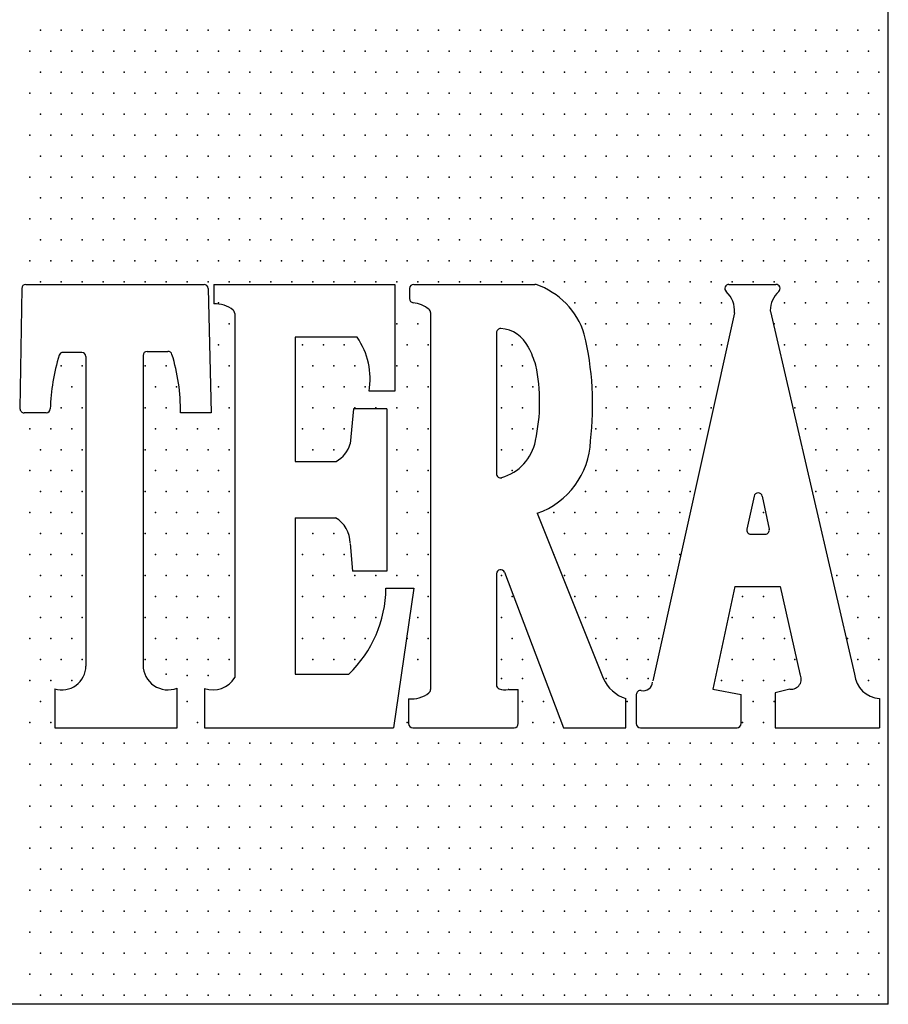
# Model space of a CAD drawing. Extents: x 317750 to 444360, y 13502 to 43349.
# Drawn here: x 397018 to 397324, y 20163 to 20510 of the extents above; entities that cross this region are included whole.
import ezdxf

# ---------------------------------------------------------------- set-up
doc = ezdxf.new("R2010")
doc.units = 0
doc.header["$LTSCALE"] = 32.258
doc.header["$MEASUREMENT"] = 0
doc.layers.add('Layer_7__7', color=7, linetype='Continuous')

msp = doc.modelspace()

# ---------------------------------------------------------------- linework, layer by layer
at = {"layer": 'Layer_7__7', "linetype": 'Continuous'}
for p, q in [((397324.15, 20162.83), (397324.15, 20755.25)), ((397019.81, 20416.76), (397082.68, 20416.76)), ((397086.12, 20416.76), (397149.96, 20416.76)), ((397086.12, 20416.76), (397086.12, 20409.84)), ((397149.96, 20416.76), (397149.96, 20379.05)), ((397156.66, 20416.76), (397199.39, 20416.76)), ((397267.92, 20416.76), (397284.48, 20416.76)), ((397018.35, 20415.33), (397017.73, 20372.93)), ((397084.14, 20415.34), (397085.16, 20371.45)), ((397155.2, 20415.3), (397155.2, 20411.72)), ((397093.5, 20406.54), (397093.5, 20278.13)), ((397162.58, 20406.82), (397162.58, 20273.83)), ((397269.88, 20406.69), (397241.06, 20276.95)), ((397282.54, 20407.19), (397312.27, 20279.23)), ((397185.86, 20399.71), (397185.86, 20349.98)), ((397114.88, 20398.09), (397114.88, 20354.32)), ((397136.66, 20398.09), (397114.88, 20398.09)), ((397039.52, 20392.76), (397032.92, 20392.76)), ((397062.63, 20393.1), (397069.96, 20393.1)), ((397040.98, 20391.3), (397040.98, 20282.15)), ((397061.17, 20391.64), (397061.17, 20282.49)), ((397149.96, 20379.05), (397140.9, 20379.05)), ((397026.95, 20371.45), (397019.19, 20371.45)), ((397085.16, 20371.45), (397074.38, 20371.45)), ((397135.45, 20372.85), (397134.28, 20360.47)), ((397147.14, 20372.85), (397135.45, 20372.85)), ((397147.14, 20372.85), (397147.14, 20315.59)), ((397114.88, 20354.32), (397129.32, 20354.32)), ((397276.79, 20342.09), (397274.22, 20330.42)), ((397279.64, 20342.08), (397282.16, 20330.41)), ((397114.88, 20334.46), (397114.88, 20279.33)), ((397114.88, 20334.46), (397129.12, 20334.46)), ((397200.26, 20336.02), (397223.55, 20277.81)), ((397275.64, 20328.65), (397280.73, 20328.65)), ((397134.22, 20325.31), (397135.06, 20315.59)), ((397147.14, 20315.59), (397135.06, 20315.59)), ((397185.86, 20314.69), (397185.86, 20275.47)), ((397188.68, 20315.21), (397209.53, 20260.37)), ((397146.88, 20309.56), (397156.73, 20309.56)), ((397156.73, 20309.56), (397149.55, 20260.37)), ((397270, 20310.14), (397262.2, 20273.99)), ((397270, 20310.14), (397285.99, 20310.14)), ((397285.99, 20310.14), (397292.93, 20279.39)), ((397114.88, 20279.33), (397133.77, 20279.33)), ((397030, 20274.15), (397030, 20260.37)), ((397073.16, 20260.37), (397073.16, 20274.38)), ((397082.86, 20274.25), (397082.86, 20260.37)), ((397154.86, 20270.62), (397154.86, 20261.82)), ((397190.22, 20273.86), (397193.58, 20273.86)), ((397193.58, 20261.82), (397193.58, 20273.86)), ((397231.54, 20260.37), (397231.54, 20270.67)), ((397235.22, 20272.05), (397235.22, 20261.82)), ((397262.2, 20273.99), (397272.22, 20272.11)), ((397272.22, 20261.82), (397272.22, 20272.11)), ((397289.42, 20273.97), (397284.2, 20272.7)), ((397284.2, 20272.7), (397284.2, 20260.37)), ((397321.06, 20270.67), (397321.06, 20260.37)), ((397030, 20260.37), (397073.16, 20260.37)), ((397082.86, 20260.37), (397149.55, 20260.37)), ((397156.32, 20260.37), (397192.12, 20260.37)), ((397209.53, 20260.37), (397231.54, 20260.37)), ((397236.67, 20260.37), (397270.76, 20260.37)), ((397284.2, 20260.37), (397321.06, 20260.37)), ((397324.15, 20162.83), (396721.12, 20162.83))]:
    msp.add_line(p, q, dxfattribs=at)
for centre, radius, start, end in [((397019.81, 20415.3), 1.46, 90, 179.1552), ((397082.68, 20415.3), 1.46, 1.3054, 90), ((397156.66, 20415.3), 1.46, 90, 180), ((397199.39, 20415.3), 1.46, 71.1769, 90), ((397191.21, 20391.29), 26.83, 17.2377, 71.1851), ((397267.92, 20415.3), 1.46, 90, 226.9001), ((397284.48, 20415.3), 1.46, 313.0718, 450), ((397260.53, 20407.39), 9.37, 355.7153, 406.9464), ((397291.87, 20407.39), 9.37, 133.0579, 179.0567), ((397086.74, 20399.9), 9.96, 51.3929, 93.589), ((397156.66, 20411.72), 1.46, 180, 263.1557), ((397155.16, 20399.27), 11.08, 51.6896, 83.1362), ((397092.05, 20406.54), 1.46, 0, 51.3942), ((397161.12, 20406.82), 1.46, 0, 51.694), ((397161.12, 20406.82), 1.46, 0, 51.694), ((397283.96, 20407.52), 1.46, 179.079, 193.0867), ((397187.32, 20399.71), 1.46, 86.967, 180), ((397186.79, 20389.75), 11.42, 25.0139, 86.9514), ((397215.44, 20398.81), 1.46, 13.5897, 17.2212), ((397114.29, 20374.32), 105.53, 353.0391, 373.6084), ((397116.2, 20383.55), 25.1, 349.672, 395.3905), ((397032.92, 20391.3), 1.46, 90, 162.9847), ((397032.92, 20391.3), 1.46, 90, 162.9847), ((397039.52, 20391.3), 1.46, 0, 90), ((397062.63, 20391.64), 1.46, 90, 180), ((397069.96, 20391.64), 1.46, 17.3792, 90), ((397167.73, 20378.72), 33.41, 16.6659, 28.0796), ((397100.38, 20370.63), 72.01, 162.9621, 178.2219), ((397008.09, 20372.26), 66.29, 359.3045, 377.3953), ((397138.05, 20375.21), 63.06, 347.5822, 371.9773), ((397019.19, 20372.91), 1.46, 179.1558, 270), ((397026.95, 20372.91), 1.46, 270, 358.2724), ((397182.94, 20364.91), 17.01, 286.3624, 348.7784), ((397190.97, 20362.53), 28.09, 289.325, 357.9738), ((397124.12, 20363.58), 10.62, 299.2952, 342.9868), ((397187.32, 20349.98), 1.46, 180, 286.3722), ((397278.22, 20341.78), 1.46, 12.1376, 167.5461), ((397123.81, 20325.52), 10.39, 0.1507, 59.3243), ((397275.64, 20330.11), 1.46, 167.5378, 270), ((397280.73, 20330.11), 1.46, 270, 372.1001), ((397187.32, 20314.69), 1.46, 20.7896, 180), ((397104.46, 20309.98), 42.42, 313.7182, 359.4275), ((397032.57, 20282.15), 8.4, 252.1505, 360), ((397069.91, 20282.49), 8.74, 180, 291.8383), ((397085.91, 20282.41), 8.71, 249.5319, 330.5968), ((397235.37, 20283), 12.91, 203.6954, 252.737), ((397289.85, 20277.54), 3.6, 263.1239, 390.8623), ((397321.68, 20280.1), 9.46, 185.2748, 266.2273), ((397187.32, 20275.47), 1.46, 180, 250.1448), ((397188.88, 20279.78), 6.04, 250.1254, 280.3355), ((397237.7, 20276.7), 3.3, 257.5153, 356.4353), ((397155.95, 20280.34), 9.78, 263.6124, 308.4632), ((397161.12, 20273.83), 1.46, 308.474, 360), ((397161.12, 20273.83), 1.46, 308.474, 360), ((397190.22, 20272.41), 1.46, 90, 100.3014), ((397236.67, 20272.05), 1.46, 77.5086, 180), ((397156.32, 20261.82), 1.46, 180, 270), ((397192.12, 20261.82), 1.46, 270, 360), ((397236.67, 20261.82), 1.46, 180, 270), ((397270.76, 20261.82), 1.46, 270, 360)]:
    msp.add_arc(centre, radius, start, end, dxfattribs=at)
for p in [(397024.91, 20506.41), (397032.3, 20506.41), (397039.7, 20506.41), (397047.1, 20506.41), (397054.5, 20506.41), (397061.89, 20506.41), (397069.29, 20506.41), (397076.69, 20506.41), (397084.09, 20506.41), (397091.49, 20506.41), (397098.88, 20506.41), (397106.28, 20506.41), (397113.68, 20506.41), (397121.08, 20506.41), (397128.47, 20506.41), (397135.87, 20506.41), (397143.27, 20506.41), (397150.67, 20506.41), (397158.07, 20506.41), (397165.46, 20506.41), (397172.86, 20506.41), (397180.26, 20506.41), (397187.66, 20506.41), (397195.05, 20506.41), (397202.45, 20506.41), (397209.85, 20506.41), (397217.25, 20506.41), (397224.64, 20506.41), (397232.04, 20506.41), (397239.44, 20506.41), (397246.84, 20506.41), (397254.24, 20506.41), (397261.63, 20506.41), (397269.03, 20506.41), (397276.43, 20506.41), (397283.83, 20506.41), (397291.22, 20506.41), (397298.62, 20506.41), (397306.02, 20506.41), (397313.42, 20506.41), (397320.82, 20506.41), (397021.21, 20499.01), (397028.6, 20499.01), (397036, 20499.01), (397043.4, 20499.01), (397050.8, 20499.01), (397058.2, 20499.01), (397065.59, 20499.01), (397072.99, 20499.01), (397080.39, 20499.01), (397087.79, 20499.01), (397095.18, 20499.01), (397102.58, 20499.01), (397109.98, 20499.01), (397117.38, 20499.01), (397124.78, 20499.01), (397132.17, 20499.01), (397139.57, 20499.01), (397146.97, 20499.01), (397154.37, 20499.01), (397161.76, 20499.01), (397169.16, 20499.01), (397176.56, 20499.01), (397183.96, 20499.01), (397191.36, 20499.01), (397198.75, 20499.01), (397206.15, 20499.01), (397213.55, 20499.01), (397220.95, 20499.01), (397228.34, 20499.01), (397235.74, 20499.01), (397243.14, 20499.01), (397250.54, 20499.01), (397257.93, 20499.01), (397265.33, 20499.01), (397272.73, 20499.01), (397280.13, 20499.01), (397287.53, 20499.01), (397294.92, 20499.01), (397302.32, 20499.01), (397309.72, 20499.01), (397317.12, 20499.01), (397024.91, 20491.61), (397032.3, 20491.61), (397039.7, 20491.61), (397047.1, 20491.61), (397054.5, 20491.61), (397061.89, 20491.61), (397069.29, 20491.61), (397076.69, 20491.61), (397084.09, 20491.61), (397091.49, 20491.61), (397098.88, 20491.61), (397106.28, 20491.61), (397113.68, 20491.61), (397121.08, 20491.61), (397128.47, 20491.61), (397135.87, 20491.61), (397143.27, 20491.61), (397150.67, 20491.61), (397158.07, 20491.61), (397165.46, 20491.61), (397172.86, 20491.61), (397180.26, 20491.61), (397187.66, 20491.61), (397195.05, 20491.61), (397202.45, 20491.61), (397209.85, 20491.61), (397217.25, 20491.61), (397224.64, 20491.61), (397232.04, 20491.61), (397239.44, 20491.61), (397246.84, 20491.61), (397254.24, 20491.61), (397261.63, 20491.61), (397269.03, 20491.61), (397276.43, 20491.61), (397283.83, 20491.61), (397291.22, 20491.61), (397298.62, 20491.61), (397306.02, 20491.61), (397313.42, 20491.61), (397320.82, 20491.61), (397021.21, 20484.22), (397028.6, 20484.22), (397036, 20484.22), (397043.4, 20484.22), (397050.8, 20484.22), (397058.2, 20484.22), (397065.59, 20484.22), (397072.99, 20484.22), (397080.39, 20484.22), (397087.79, 20484.22), (397095.18, 20484.22), (397102.58, 20484.22), (397109.98, 20484.22), (397117.38, 20484.22), (397124.78, 20484.22), (397132.17, 20484.22), (397139.57, 20484.22), (397146.97, 20484.22), (397154.37, 20484.22), (397161.76, 20484.22), (397169.16, 20484.22), (397176.56, 20484.22), (397183.96, 20484.22), (397191.36, 20484.22), (397198.75, 20484.22), (397206.15, 20484.22), (397213.55, 20484.22), (397220.95, 20484.22), (397228.34, 20484.22), (397235.74, 20484.22), (397243.14, 20484.22), (397250.54, 20484.22), (397257.93, 20484.22), (397265.33, 20484.22), (397272.73, 20484.22), (397280.13, 20484.22), (397287.53, 20484.22), (397294.92, 20484.22), (397302.32, 20484.22), (397309.72, 20484.22), (397317.12, 20484.22), (397024.91, 20476.82), (397032.3, 20476.82), (397039.7, 20476.82), (397047.1, 20476.82), (397054.5, 20476.82), (397061.89, 20476.82), (397069.29, 20476.82), (397076.69, 20476.82), (397084.09, 20476.82), (397091.49, 20476.82), (397098.88, 20476.82), (397106.28, 20476.82), (397113.68, 20476.82), (397121.08, 20476.82), (397128.47, 20476.82), (397135.87, 20476.82), (397143.27, 20476.82), (397150.67, 20476.82), (397158.07, 20476.82), (397165.46, 20476.82), (397172.86, 20476.82), (397180.26, 20476.82), (397187.66, 20476.82), (397195.05, 20476.82), (397202.45, 20476.82), (397209.85, 20476.82), (397217.25, 20476.82), (397224.64, 20476.82), (397232.04, 20476.82), (397239.44, 20476.82), (397246.84, 20476.82), (397254.24, 20476.82), (397261.63, 20476.82), (397269.03, 20476.82), (397276.43, 20476.82), (397283.83, 20476.82), (397291.22, 20476.82), (397298.62, 20476.82), (397306.02, 20476.82), (397313.42, 20476.82), (397320.82, 20476.82), (397021.21, 20469.42), (397028.6, 20469.42), (397036, 20469.42), (397043.4, 20469.42), (397050.8, 20469.42), (397058.2, 20469.42), (397065.59, 20469.42), (397072.99, 20469.42), (397080.39, 20469.42), (397087.79, 20469.42), (397095.18, 20469.42), (397102.58, 20469.42), (397109.98, 20469.42), (397117.38, 20469.42), (397124.78, 20469.42), (397132.17, 20469.42), (397139.57, 20469.42), (397146.97, 20469.42), (397154.37, 20469.42), (397161.76, 20469.42), (397169.16, 20469.42), (397176.56, 20469.42), (397183.96, 20469.42), (397191.36, 20469.42), (397198.75, 20469.42), (397206.15, 20469.42), (397213.55, 20469.42), (397220.95, 20469.42), (397228.34, 20469.42), (397235.74, 20469.42), (397243.14, 20469.42), (397250.54, 20469.42), (397257.93, 20469.42), (397265.33, 20469.42), (397272.73, 20469.42), (397280.13, 20469.42), (397287.53, 20469.42), (397294.92, 20469.42), (397302.32, 20469.42), (397309.72, 20469.42), (397317.12, 20469.42), (397024.91, 20462.02), (397032.3, 20462.02), (397039.7, 20462.02), (397047.1, 20462.02), (397054.5, 20462.02), (397061.89, 20462.02), (397069.29, 20462.02), (397076.69, 20462.02), (397084.09, 20462.02), (397091.49, 20462.02), (397098.88, 20462.02), (397106.28, 20462.02), (397113.68, 20462.02), (397121.08, 20462.02), (397128.47, 20462.02), (397135.87, 20462.02), (397143.27, 20462.02), (397150.67, 20462.02), (397158.07, 20462.02), (397165.46, 20462.02), (397172.86, 20462.02), (397180.26, 20462.02), (397187.66, 20462.02), (397195.05, 20462.02), (397202.45, 20462.02), (397209.85, 20462.02), (397217.25, 20462.02), (397224.64, 20462.02), (397232.04, 20462.02), (397239.44, 20462.02), (397246.84, 20462.02), (397254.24, 20462.02), (397261.63, 20462.02), (397269.03, 20462.02), (397276.43, 20462.02), (397283.83, 20462.02), (397291.22, 20462.02), (397298.62, 20462.02), (397306.02, 20462.02), (397313.42, 20462.02), (397320.82, 20462.02), (397021.21, 20454.62), (397028.6, 20454.62), (397036, 20454.62), (397043.4, 20454.62), (397050.8, 20454.62), (397058.2, 20454.62), (397065.59, 20454.62), (397072.99, 20454.62), (397080.39, 20454.62), (397087.79, 20454.62), (397095.18, 20454.62), (397102.58, 20454.62), (397109.98, 20454.62), (397117.38, 20454.62), (397124.78, 20454.62), (397132.17, 20454.62), (397139.57, 20454.62), (397146.97, 20454.62), (397154.37, 20454.62), (397161.76, 20454.62), (397169.16, 20454.62), (397176.56, 20454.62), (397183.96, 20454.62), (397191.36, 20454.62), (397198.75, 20454.62), (397206.15, 20454.62), (397213.55, 20454.62), (397220.95, 20454.62), (397228.34, 20454.62), (397235.74, 20454.62), (397243.14, 20454.62), (397250.54, 20454.62), (397257.93, 20454.62), (397265.33, 20454.62), (397272.73, 20454.62), (397280.13, 20454.62), (397287.53, 20454.62), (397294.92, 20454.62), (397302.32, 20454.62), (397309.72, 20454.62), (397317.12, 20454.62), (397024.91, 20447.23), (397032.3, 20447.23), (397039.7, 20447.23), (397047.1, 20447.23), (397054.5, 20447.23), (397061.89, 20447.23), (397069.29, 20447.23), (397076.69, 20447.23), (397084.09, 20447.23), (397091.49, 20447.23), (397098.88, 20447.23), (397106.28, 20447.23), (397113.68, 20447.23), (397121.08, 20447.23), (397128.47, 20447.23), (397135.87, 20447.23), (397143.27, 20447.23), (397150.67, 20447.23), (397158.07, 20447.23), (397165.46, 20447.23), (397172.86, 20447.23), (397180.26, 20447.23), (397187.66, 20447.23), (397195.05, 20447.23), (397202.45, 20447.23), (397209.85, 20447.23), (397217.25, 20447.23), (397224.64, 20447.23), (397232.04, 20447.23), (397239.44, 20447.23), (397246.84, 20447.23), (397254.24, 20447.23), (397261.63, 20447.23), (397269.03, 20447.23), (397276.43, 20447.23), (397283.83, 20447.23), (397291.22, 20447.23), (397298.62, 20447.23), (397306.02, 20447.23), (397313.42, 20447.23), (397320.82, 20447.23), (397021.21, 20439.83), (397028.6, 20439.83), (397036, 20439.83), (397043.4, 20439.83), (397050.8, 20439.83), (397058.2, 20439.83), (397065.59, 20439.83), (397072.99, 20439.83), (397080.39, 20439.83), (397087.79, 20439.83), (397095.18, 20439.83), (397102.58, 20439.83), (397109.98, 20439.83), (397117.38, 20439.83), (397124.78, 20439.83), (397132.17, 20439.83), (397139.57, 20439.83), (397146.97, 20439.83), (397154.37, 20439.83), (397161.76, 20439.83), (397169.16, 20439.83), (397176.56, 20439.83), (397183.96, 20439.83), (397191.36, 20439.83), (397198.75, 20439.83), (397206.15, 20439.83), (397213.55, 20439.83), (397220.95, 20439.83), (397228.34, 20439.83), (397235.74, 20439.83), (397243.14, 20439.83), (397250.54, 20439.83), (397257.93, 20439.83), (397265.33, 20439.83), (397272.73, 20439.83), (397280.13, 20439.83), (397287.53, 20439.83), (397294.92, 20439.83), (397302.32, 20439.83), (397309.72, 20439.83), (397317.12, 20439.83), (397024.91, 20432.43), (397032.3, 20432.43), (397039.7, 20432.43), (397047.1, 20432.43), (397054.5, 20432.43), (397061.89, 20432.43), (397069.29, 20432.43), (397076.69, 20432.43), (397084.09, 20432.43), (397091.49, 20432.43), (397098.88, 20432.43), (397106.28, 20432.43), (397113.68, 20432.43), (397121.08, 20432.43), (397128.47, 20432.43), (397135.87, 20432.43), (397143.27, 20432.43), (397150.67, 20432.43), (397158.07, 20432.43), (397165.46, 20432.43), (397172.86, 20432.43), (397180.26, 20432.43), (397187.66, 20432.43), (397195.05, 20432.43), (397202.45, 20432.43), (397209.85, 20432.43), (397217.25, 20432.43), (397224.64, 20432.43), (397232.04, 20432.43), (397239.44, 20432.43), (397246.84, 20432.43), (397254.24, 20432.43), (397261.63, 20432.43), (397269.03, 20432.43), (397276.43, 20432.43), (397283.83, 20432.43), (397291.22, 20432.43), (397298.62, 20432.43), (397306.02, 20432.43), (397313.42, 20432.43), (397320.82, 20432.43), (397021.21, 20425.03), (397028.6, 20425.03), (397036, 20425.03), (397043.4, 20425.03), (397050.8, 20425.03), (397058.2, 20425.03), (397065.59, 20425.03), (397072.99, 20425.03), (397080.39, 20425.03), (397087.79, 20425.03), (397095.18, 20425.03), (397102.58, 20425.03), (397109.98, 20425.03), (397117.38, 20425.03), (397124.78, 20425.03), (397132.17, 20425.03), (397139.57, 20425.03), (397146.97, 20425.03), (397154.37, 20425.03), (397161.76, 20425.03), (397169.16, 20425.03), (397176.56, 20425.03), (397183.96, 20425.03), (397191.36, 20425.03), (397198.75, 20425.03), (397206.15, 20425.03), (397213.55, 20425.03), (397220.95, 20425.03), (397228.34, 20425.03), (397235.74, 20425.03), (397243.14, 20425.03), (397250.54, 20425.03), (397257.93, 20425.03), (397265.33, 20425.03), (397272.73, 20425.03), (397280.13, 20425.03), (397287.53, 20425.03), (397294.92, 20425.03), (397302.32, 20425.03), (397309.72, 20425.03), (397317.12, 20425.03), (397024.91, 20417.64), (397032.3, 20417.64), (397039.7, 20417.64), (397047.1, 20417.64), (397054.5, 20417.64), (397061.89, 20417.64), (397069.29, 20417.64), (397076.69, 20417.64), (397084.09, 20417.64), (397091.49, 20417.64), (397098.88, 20417.64), (397106.28, 20417.64), (397113.68, 20417.64), (397121.08, 20417.64), (397128.47, 20417.64), (397135.87, 20417.64), (397143.27, 20417.64), (397150.67, 20417.64), (397158.07, 20417.64), (397165.46, 20417.64), (397172.86, 20417.64), (397180.26, 20417.64), (397187.66, 20417.64), (397195.05, 20417.64), (397202.45, 20417.64), (397209.85, 20417.64), (397217.25, 20417.64), (397224.64, 20417.64), (397232.04, 20417.64), (397239.44, 20417.64), (397246.84, 20417.64), (397254.24, 20417.64), (397261.63, 20417.64), (397269.03, 20417.64), (397276.43, 20417.64), (397283.83, 20417.64), (397291.22, 20417.64), (397298.62, 20417.64), (397306.02, 20417.64), (397313.42, 20417.64), (397320.82, 20417.64), (397087.79, 20410.24), (397213.55, 20410.24), (397220.95, 20410.24), (397228.34, 20410.24), (397235.74, 20410.24), (397243.14, 20410.24), (397250.54, 20410.24), (397257.93, 20410.24), (397265.33, 20410.24), (397287.53, 20410.24), (397294.92, 20410.24), (397302.32, 20410.24), (397309.72, 20410.24), (397317.12, 20410.24), (397091.49, 20402.84), (397150.67, 20402.84), (397158.07, 20402.84), (397217.25, 20402.84), (397224.64, 20402.84), (397232.04, 20402.84), (397239.44, 20402.84), (397246.84, 20402.84), (397254.24, 20402.84), (397261.63, 20402.84), (397283.83, 20402.84), (397291.22, 20402.84), (397298.62, 20402.84), (397306.02, 20402.84), (397313.42, 20402.84), (397320.82, 20402.84), (397087.79, 20395.44), (397117.38, 20395.44), (397124.78, 20395.44), (397132.17, 20395.44), (397154.37, 20395.44), (397161.76, 20395.44), (397191.36, 20395.44), (397220.95, 20395.44), (397228.34, 20395.44), (397235.74, 20395.44), (397243.14, 20395.44), (397250.54, 20395.44), (397257.93, 20395.44), (397265.33, 20395.44), (397287.53, 20395.44), (397294.92, 20395.44), (397302.32, 20395.44), (397309.72, 20395.44), (397317.12, 20395.44), (397032.3, 20388.04), (397039.7, 20388.04), (397061.89, 20388.04), (397069.29, 20388.04), (397091.49, 20388.04), (397121.08, 20388.04), (397128.47, 20388.04), (397135.87, 20388.04), (397150.67, 20388.04), (397158.07, 20388.04), (397187.66, 20388.04), (397195.05, 20388.04), (397224.64, 20388.04), (397232.04, 20388.04), (397239.44, 20388.04), (397246.84, 20388.04), (397254.24, 20388.04), (397261.63, 20388.04), (397291.22, 20388.04), (397298.62, 20388.04), (397306.02, 20388.04), (397313.42, 20388.04), (397320.82, 20388.04), (397036, 20380.65), (397065.59, 20380.65), (397072.99, 20380.65), (397087.79, 20380.65), (397117.38, 20380.65), (397124.78, 20380.65), (397132.17, 20380.65), (397139.57, 20380.65), (397154.37, 20380.65), (397161.76, 20380.65), (397191.36, 20380.65), (397198.75, 20380.65), (397220.95, 20380.65), (397228.34, 20380.65), (397235.74, 20380.65), (397243.14, 20380.65), (397250.54, 20380.65), (397257.93, 20380.65), (397294.92, 20380.65), (397302.32, 20380.65), (397309.72, 20380.65), (397317.12, 20380.65), (397032.3, 20373.25), (397039.7, 20373.25), (397061.89, 20373.25), (397069.29, 20373.25), (397091.49, 20373.25), (397121.08, 20373.25), (397128.47, 20373.25), (397135.87, 20373.25), (397143.27, 20373.25), (397150.67, 20373.25), (397158.07, 20373.25), (397187.66, 20373.25), (397195.05, 20373.25), (397224.64, 20373.25), (397232.04, 20373.25), (397239.44, 20373.25), (397246.84, 20373.25), (397254.24, 20373.25), (397261.63, 20373.25), (397291.22, 20373.25), (397298.62, 20373.25), (397306.02, 20373.25), (397313.42, 20373.25), (397320.82, 20373.25), (397021.21, 20365.85), (397028.6, 20365.85), (397036, 20365.85), (397065.59, 20365.85), (397072.99, 20365.85), (397080.39, 20365.85), (397087.79, 20365.85), (397117.38, 20365.85), (397124.78, 20365.85), (397132.17, 20365.85), (397154.37, 20365.85), (397161.76, 20365.85), (397191.36, 20365.85), (397198.75, 20365.85), (397220.95, 20365.85), (397228.34, 20365.85), (397235.74, 20365.85), (397243.14, 20365.85), (397250.54, 20365.85), (397257.93, 20365.85), (397294.92, 20365.85), (397302.32, 20365.85), (397309.72, 20365.85), (397317.12, 20365.85), (397024.91, 20358.45), (397032.3, 20358.45), (397039.7, 20358.45), (397061.89, 20358.45), (397069.29, 20358.45), (397076.69, 20358.45), (397084.09, 20358.45), (397091.49, 20358.45), (397121.08, 20358.45), (397128.47, 20358.45), (397150.67, 20358.45), (397158.07, 20358.45), (397187.66, 20358.45), (397195.05, 20358.45), (397224.64, 20358.45), (397232.04, 20358.45), (397239.44, 20358.45), (397246.84, 20358.45), (397254.24, 20358.45), (397298.62, 20358.45), (397306.02, 20358.45), (397313.42, 20358.45), (397320.82, 20358.45), (397021.21, 20351.06), (397028.6, 20351.06), (397036, 20351.06), (397065.59, 20351.06), (397072.99, 20351.06), (397080.39, 20351.06), (397087.79, 20351.06), (397154.37, 20351.06), (397161.76, 20351.06), (397191.36, 20351.06), (397220.95, 20351.06), (397228.34, 20351.06), (397235.74, 20351.06), (397243.14, 20351.06), (397250.54, 20351.06), (397302.32, 20351.06), (397309.72, 20351.06), (397317.12, 20351.06), (397024.91, 20343.66), (397032.3, 20343.66), (397039.7, 20343.66), (397061.89, 20343.66), (397069.29, 20343.66), (397076.69, 20343.66), (397084.09, 20343.66), (397091.49, 20343.66), (397150.67, 20343.66), (397158.07, 20343.66), (397217.25, 20343.66), (397224.64, 20343.66), (397232.04, 20343.66), (397239.44, 20343.66), (397246.84, 20343.66), (397254.24, 20343.66), (397298.62, 20343.66), (397306.02, 20343.66), (397313.42, 20343.66), (397320.82, 20343.66), (397021.21, 20336.26), (397028.6, 20336.26), (397036, 20336.26), (397065.59, 20336.26), (397072.99, 20336.26), (397080.39, 20336.26), (397087.79, 20336.26), (397154.37, 20336.26), (397161.76, 20336.26), (397206.15, 20336.26), (397213.55, 20336.26), (397220.95, 20336.26), (397228.34, 20336.26), (397235.74, 20336.26), (397243.14, 20336.26), (397250.54, 20336.26), (397280.13, 20336.26), (397302.32, 20336.26), (397309.72, 20336.26), (397317.12, 20336.26), (397024.91, 20328.86), (397032.3, 20328.86), (397039.7, 20328.86), (397061.89, 20328.86), (397069.29, 20328.86), (397076.69, 20328.86), (397084.09, 20328.86), (397091.49, 20328.86), (397121.08, 20328.86), (397128.47, 20328.86), (397150.67, 20328.86), (397158.07, 20328.86), (397209.85, 20328.86), (397217.25, 20328.86), (397224.64, 20328.86), (397232.04, 20328.86), (397239.44, 20328.86), (397246.84, 20328.86), (397306.02, 20328.86), (397313.42, 20328.86), (397320.82, 20328.86), (397021.21, 20321.47), (397028.6, 20321.47), (397036, 20321.47), (397065.59, 20321.47), (397072.99, 20321.47), (397080.39, 20321.47), (397087.79, 20321.47), (397117.38, 20321.47), (397124.78, 20321.47), (397132.17, 20321.47), (397154.37, 20321.47), (397161.76, 20321.47), (397206.15, 20321.47), (397213.55, 20321.47), (397220.95, 20321.47), (397228.34, 20321.47), (397235.74, 20321.47), (397243.14, 20321.47), (397250.54, 20321.47), (397309.72, 20321.47), (397317.12, 20321.47), (397024.91, 20314.07), (397032.3, 20314.07), (397039.7, 20314.07), (397061.89, 20314.07), (397069.29, 20314.07), (397076.69, 20314.07), (397084.09, 20314.07), (397091.49, 20314.07), (397121.08, 20314.07), (397128.47, 20314.07), (397135.87, 20314.07), (397143.27, 20314.07), (397150.67, 20314.07), (397158.07, 20314.07), (397187.66, 20314.07), (397209.85, 20314.07), (397217.25, 20314.07), (397224.64, 20314.07), (397232.04, 20314.07), (397239.44, 20314.07), (397246.84, 20314.07), (397306.02, 20314.07), (397313.42, 20314.07), (397320.82, 20314.07), (397021.21, 20306.67), (397028.6, 20306.67), (397036, 20306.67), (397065.59, 20306.67), (397072.99, 20306.67), (397080.39, 20306.67), (397087.79, 20306.67), (397117.38, 20306.67), (397124.78, 20306.67), (397132.17, 20306.67), (397139.57, 20306.67), (397161.76, 20306.67), (397191.36, 20306.67), (397213.55, 20306.67), (397220.95, 20306.67), (397228.34, 20306.67), (397235.74, 20306.67), (397243.14, 20306.67), (397272.73, 20306.67), (397280.13, 20306.67), (397309.72, 20306.67), (397317.12, 20306.67), (397024.91, 20299.27), (397032.3, 20299.27), (397039.7, 20299.27), (397061.89, 20299.27), (397069.29, 20299.27), (397076.69, 20299.27), (397084.09, 20299.27), (397091.49, 20299.27), (397121.08, 20299.27), (397128.47, 20299.27), (397135.87, 20299.27), (397143.27, 20299.27), (397158.07, 20299.27), (397187.66, 20299.27), (397217.25, 20299.27), (397224.64, 20299.27), (397232.04, 20299.27), (397239.44, 20299.27), (397269.03, 20299.27), (397276.43, 20299.27), (397283.83, 20299.27), (397313.42, 20299.27), (397320.82, 20299.27), (397021.21, 20291.87), (397028.6, 20291.87), (397036, 20291.87), (397065.59, 20291.87), (397072.99, 20291.87), (397080.39, 20291.87), (397087.79, 20291.87), (397117.38, 20291.87), (397124.78, 20291.87), (397132.17, 20291.87), (397139.57, 20291.87), (397154.37, 20291.87), (397161.76, 20291.87), (397191.36, 20291.87), (397220.95, 20291.87), (397228.34, 20291.87), (397235.74, 20291.87), (397243.14, 20291.87), (397272.73, 20291.87), (397280.13, 20291.87), (397287.53, 20291.87), (397309.72, 20291.87), (397317.12, 20291.87), (397024.91, 20284.48), (397032.3, 20284.48), (397039.7, 20284.48), (397061.89, 20284.48), (397069.29, 20284.48), (397076.69, 20284.48), (397084.09, 20284.48), (397091.49, 20284.48), (397121.08, 20284.48), (397128.47, 20284.48), (397135.87, 20284.48), (397158.07, 20284.48), (397187.66, 20284.48), (397195.05, 20284.48), (397224.64, 20284.48), (397232.04, 20284.48), (397239.44, 20284.48), (397269.03, 20284.48), (397276.43, 20284.48), (397283.83, 20284.48), (397291.22, 20284.48), (397313.42, 20284.48), (397320.82, 20284.48), (397069.29, 20279.32), (397076.69, 20278.85), (397084.09, 20278.85), (397187.66, 20277.75), (397195.05, 20277.75), (397224.64, 20277.75), (397232.04, 20277.75), (397239.44, 20277.75), (397021.21, 20277.08), (397028.6, 20277.08), (397036, 20277.08), (397265.33, 20277.08), (397272.73, 20277.08), (397280.13, 20277.08), (397287.53, 20277.08), (397317.12, 20277.08), (397024.91, 20269.68), (397076.69, 20269.68), (397195.05, 20269.68), (397202.45, 20269.68), (397232.04, 20269.68), (397276.43, 20269.68), (397283.83, 20269.68), (397021.21, 20262.28), (397028.6, 20262.28), (397080.39, 20262.28), (397154.37, 20262.28), (397198.75, 20262.28), (397206.15, 20262.28), (397272.73, 20262.28), (397280.13, 20262.28), (397024.91, 20254.88), (397032.3, 20254.88), (397039.7, 20254.88), (397047.1, 20254.88), (397054.5, 20254.88), (397061.89, 20254.88), (397069.29, 20254.88), (397076.69, 20254.88), (397084.09, 20254.88), (397091.49, 20254.88), (397098.88, 20254.88), (397106.28, 20254.88), (397113.68, 20254.88), (397121.08, 20254.88), (397128.47, 20254.88), (397135.87, 20254.88), (397143.27, 20254.88), (397150.67, 20254.88), (397158.07, 20254.88), (397165.46, 20254.88), (397172.86, 20254.88), (397180.26, 20254.88), (397187.66, 20254.88), (397195.05, 20254.88), (397202.45, 20254.88), (397209.85, 20254.88), (397217.25, 20254.88), (397224.64, 20254.88), (397232.04, 20254.88), (397239.44, 20254.88), (397246.84, 20254.88), (397254.24, 20254.88), (397261.63, 20254.88), (397269.03, 20254.88), (397276.43, 20254.88), (397283.83, 20254.88), (397291.22, 20254.88), (397298.62, 20254.88), (397306.02, 20254.88), (397313.42, 20254.88), (397320.82, 20254.88), (397021.21, 20247.49), (397028.6, 20247.49), (397036, 20247.49), (397043.4, 20247.49), (397050.8, 20247.49), (397058.2, 20247.49), (397065.59, 20247.49), (397072.99, 20247.49), (397080.39, 20247.49), (397087.79, 20247.49), (397095.18, 20247.49), (397102.58, 20247.49), (397109.98, 20247.49), (397117.38, 20247.49), (397124.78, 20247.49), (397132.17, 20247.49), (397139.57, 20247.49), (397146.97, 20247.49), (397154.37, 20247.49), (397161.76, 20247.49), (397169.16, 20247.49), (397176.56, 20247.49), (397183.96, 20247.49), (397191.36, 20247.49), (397198.75, 20247.49), (397206.15, 20247.49), (397213.55, 20247.49), (397220.95, 20247.49), (397228.34, 20247.49), (397235.74, 20247.49), (397243.14, 20247.49), (397250.54, 20247.49), (397257.93, 20247.49), (397265.33, 20247.49), (397272.73, 20247.49), (397280.13, 20247.49), (397287.53, 20247.49), (397294.92, 20247.49), (397302.32, 20247.49), (397309.72, 20247.49), (397317.12, 20247.49), (397024.91, 20240.09), (397032.3, 20240.09), (397039.7, 20240.09), (397047.1, 20240.09), (397054.5, 20240.09), (397061.89, 20240.09), (397069.29, 20240.09), (397076.69, 20240.09), (397084.09, 20240.09), (397091.49, 20240.09), (397098.88, 20240.09), (397106.28, 20240.09), (397113.68, 20240.09), (397121.08, 20240.09), (397128.47, 20240.09), (397135.87, 20240.09), (397143.27, 20240.09), (397150.67, 20240.09), (397158.07, 20240.09), (397165.46, 20240.09), (397172.86, 20240.09), (397180.26, 20240.09), (397187.66, 20240.09), (397195.05, 20240.09), (397202.45, 20240.09), (397209.85, 20240.09), (397217.25, 20240.09), (397224.64, 20240.09), (397232.04, 20240.09), (397239.44, 20240.09), (397246.84, 20240.09), (397254.24, 20240.09), (397261.63, 20240.09), (397269.03, 20240.09), (397276.43, 20240.09), (397283.83, 20240.09), (397291.22, 20240.09), (397298.62, 20240.09), (397306.02, 20240.09), (397313.42, 20240.09), (397320.82, 20240.09), (397021.21, 20232.69), (397028.6, 20232.69), (397036, 20232.69), (397043.4, 20232.69), (397050.8, 20232.69), (397058.2, 20232.69), (397065.59, 20232.69), (397072.99, 20232.69), (397080.39, 20232.69), (397087.79, 20232.69), (397095.18, 20232.69), (397102.58, 20232.69), (397109.98, 20232.69), (397117.38, 20232.69), (397124.78, 20232.69), (397132.17, 20232.69), (397139.57, 20232.69), (397146.97, 20232.69), (397154.37, 20232.69), (397161.76, 20232.69), (397169.16, 20232.69), (397176.56, 20232.69), (397183.96, 20232.69), (397191.36, 20232.69), (397198.75, 20232.69), (397206.15, 20232.69), (397213.55, 20232.69), (397220.95, 20232.69), (397228.34, 20232.69), (397235.74, 20232.69), (397243.14, 20232.69), (397250.54, 20232.69), (397257.93, 20232.69), (397265.33, 20232.69), (397272.73, 20232.69), (397280.13, 20232.69), (397287.53, 20232.69), (397294.92, 20232.69), (397302.32, 20232.69), (397309.72, 20232.69), (397317.12, 20232.69), (397024.91, 20225.29), (397032.3, 20225.29), (397039.7, 20225.29), (397047.1, 20225.29), (397054.5, 20225.29), (397061.89, 20225.29), (397069.29, 20225.29), (397076.69, 20225.29), (397084.09, 20225.29), (397091.49, 20225.29), (397098.88, 20225.29), (397106.28, 20225.29), (397113.68, 20225.29), (397121.08, 20225.29), (397128.47, 20225.29), (397135.87, 20225.29), (397143.27, 20225.29), (397150.67, 20225.29), (397158.07, 20225.29), (397165.46, 20225.29), (397172.86, 20225.29), (397180.26, 20225.29), (397187.66, 20225.29), (397195.05, 20225.29), (397202.45, 20225.29), (397209.85, 20225.29), (397217.25, 20225.29), (397224.64, 20225.29), (397232.04, 20225.29), (397239.44, 20225.29), (397246.84, 20225.29), (397254.24, 20225.29), (397261.63, 20225.29), (397269.03, 20225.29), (397276.43, 20225.29), (397283.83, 20225.29), (397291.22, 20225.29), (397298.62, 20225.29), (397306.02, 20225.29), (397313.42, 20225.29), (397320.82, 20225.29), (397021.21, 20217.9), (397028.6, 20217.9), (397036, 20217.9), (397043.4, 20217.9), (397050.8, 20217.9), (397058.2, 20217.9), (397065.59, 20217.9), (397072.99, 20217.9), (397080.39, 20217.9), (397087.79, 20217.9), (397095.18, 20217.9), (397102.58, 20217.9), (397109.98, 20217.9), (397117.38, 20217.9), (397124.78, 20217.9), (397132.17, 20217.9), (397139.57, 20217.9), (397146.97, 20217.9), (397154.37, 20217.9), (397161.76, 20217.9), (397169.16, 20217.9), (397176.56, 20217.9), (397183.96, 20217.9), (397191.36, 20217.9), (397198.75, 20217.9), (397206.15, 20217.9), (397213.55, 20217.9), (397220.95, 20217.9), (397228.34, 20217.9), (397235.74, 20217.9), (397243.14, 20217.9), (397250.54, 20217.9), (397257.93, 20217.9), (397265.33, 20217.9), (397272.73, 20217.9), (397280.13, 20217.9), (397287.53, 20217.9), (397294.92, 20217.9), (397302.32, 20217.9), (397309.72, 20217.9), (397317.12, 20217.9), (397024.91, 20210.5), (397032.3, 20210.5), (397039.7, 20210.5), (397047.1, 20210.5), (397054.5, 20210.5), (397061.89, 20210.5), (397069.29, 20210.5), (397076.69, 20210.5), (397084.09, 20210.5), (397091.49, 20210.5), (397098.88, 20210.5), (397106.28, 20210.5), (397113.68, 20210.5), (397121.08, 20210.5), (397128.47, 20210.5), (397135.87, 20210.5), (397143.27, 20210.5), (397150.67, 20210.5), (397158.07, 20210.5), (397165.46, 20210.5), (397172.86, 20210.5), (397180.26, 20210.5), (397187.66, 20210.5), (397195.05, 20210.5), (397202.45, 20210.5), (397209.85, 20210.5), (397217.25, 20210.5), (397224.64, 20210.5), (397232.04, 20210.5), (397239.44, 20210.5), (397246.84, 20210.5), (397254.24, 20210.5), (397261.63, 20210.5), (397269.03, 20210.5), (397276.43, 20210.5), (397283.83, 20210.5), (397291.22, 20210.5), (397298.62, 20210.5), (397306.02, 20210.5), (397313.42, 20210.5), (397320.82, 20210.5), (397021.21, 20203.1), (397028.6, 20203.1), (397036, 20203.1), (397043.4, 20203.1), (397050.8, 20203.1), (397058.2, 20203.1), (397065.59, 20203.1), (397072.99, 20203.1), (397080.39, 20203.1), (397087.79, 20203.1), (397095.18, 20203.1), (397102.58, 20203.1), (397109.98, 20203.1), (397117.38, 20203.1), (397124.78, 20203.1), (397132.17, 20203.1), (397139.57, 20203.1), (397146.97, 20203.1), (397154.37, 20203.1), (397161.76, 20203.1), (397169.16, 20203.1), (397176.56, 20203.1), (397183.96, 20203.1), (397191.36, 20203.1), (397198.75, 20203.1), (397206.15, 20203.1), (397213.55, 20203.1), (397220.95, 20203.1), (397228.34, 20203.1), (397235.74, 20203.1), (397243.14, 20203.1), (397250.54, 20203.1), (397257.93, 20203.1), (397265.33, 20203.1), (397272.73, 20203.1), (397280.13, 20203.1), (397287.53, 20203.1), (397294.92, 20203.1), (397302.32, 20203.1), (397309.72, 20203.1), (397317.12, 20203.1), (397024.91, 20195.7), (397032.3, 20195.7), (397039.7, 20195.7), (397047.1, 20195.7), (397054.5, 20195.7), (397061.89, 20195.7), (397069.29, 20195.7), (397076.69, 20195.7), (397084.09, 20195.7), (397091.49, 20195.7), (397098.88, 20195.7), (397106.28, 20195.7), (397113.68, 20195.7), (397121.08, 20195.7), (397128.47, 20195.7), (397135.87, 20195.7), (397143.27, 20195.7), (397150.67, 20195.7), (397158.07, 20195.7), (397165.46, 20195.7), (397172.86, 20195.7), (397180.26, 20195.7), (397187.66, 20195.7), (397195.05, 20195.7), (397202.45, 20195.7), (397209.85, 20195.7), (397217.25, 20195.7), (397224.64, 20195.7), (397232.04, 20195.7), (397239.44, 20195.7), (397246.84, 20195.7), (397254.24, 20195.7), (397261.63, 20195.7), (397269.03, 20195.7), (397276.43, 20195.7), (397283.83, 20195.7), (397291.22, 20195.7), (397298.62, 20195.7), (397306.02, 20195.7), (397313.42, 20195.7), (397320.82, 20195.7), (397021.21, 20188.31), (397028.6, 20188.31), (397036, 20188.31), (397043.4, 20188.31), (397050.8, 20188.31), (397058.2, 20188.31), (397065.59, 20188.31), (397072.99, 20188.31), (397080.39, 20188.31), (397087.79, 20188.31), (397095.18, 20188.31), (397102.58, 20188.31), (397109.98, 20188.31), (397117.38, 20188.31), (397124.78, 20188.31), (397132.17, 20188.31), (397139.57, 20188.31), (397146.97, 20188.31), (397154.37, 20188.31), (397161.76, 20188.31), (397169.16, 20188.31), (397176.56, 20188.31), (397183.96, 20188.31), (397191.36, 20188.31), (397198.75, 20188.31), (397206.15, 20188.31), (397213.55, 20188.31), (397220.95, 20188.31), (397228.34, 20188.31), (397235.74, 20188.31), (397243.14, 20188.31), (397250.54, 20188.31), (397257.93, 20188.31), (397265.33, 20188.31), (397272.73, 20188.31), (397280.13, 20188.31), (397287.53, 20188.31), (397294.92, 20188.31), (397302.32, 20188.31), (397309.72, 20188.31), (397317.12, 20188.31), (397024.91, 20180.91), (397032.3, 20180.91), (397039.7, 20180.91), (397047.1, 20180.91), (397054.5, 20180.91), (397061.89, 20180.91), (397069.29, 20180.91), (397076.69, 20180.91), (397084.09, 20180.91), (397091.49, 20180.91), (397098.88, 20180.91), (397106.28, 20180.91), (397113.68, 20180.91), (397121.08, 20180.91), (397128.47, 20180.91), (397135.87, 20180.91), (397143.27, 20180.91), (397150.67, 20180.91), (397158.07, 20180.91), (397165.46, 20180.91), (397172.86, 20180.91), (397180.26, 20180.91), (397187.66, 20180.91), (397195.05, 20180.91), (397202.45, 20180.91), (397209.85, 20180.91), (397217.25, 20180.91), (397224.64, 20180.91), (397232.04, 20180.91), (397239.44, 20180.91), (397246.84, 20180.91), (397254.24, 20180.91), (397261.63, 20180.91), (397269.03, 20180.91), (397276.43, 20180.91), (397283.83, 20180.91), (397291.22, 20180.91), (397298.62, 20180.91), (397306.02, 20180.91), (397313.42, 20180.91), (397320.82, 20180.91), (397021.21, 20173.51), (397028.6, 20173.51), (397036, 20173.51), (397043.4, 20173.51), (397050.8, 20173.51), (397058.2, 20173.51), (397065.59, 20173.51), (397072.99, 20173.51), (397080.39, 20173.51), (397087.79, 20173.51), (397095.18, 20173.51), (397102.58, 20173.51), (397109.98, 20173.51), (397117.38, 20173.51), (397124.78, 20173.51), (397132.17, 20173.51), (397139.57, 20173.51), (397146.97, 20173.51), (397154.37, 20173.51), (397161.76, 20173.51), (397169.16, 20173.51), (397176.56, 20173.51), (397183.96, 20173.51), (397191.36, 20173.51), (397198.75, 20173.51), (397206.15, 20173.51), (397213.55, 20173.51), (397220.95, 20173.51), (397228.34, 20173.51), (397235.74, 20173.51), (397243.14, 20173.51), (397250.54, 20173.51), (397257.93, 20173.51), (397265.33, 20173.51), (397272.73, 20173.51), (397280.13, 20173.51), (397287.53, 20173.51), (397294.92, 20173.51), (397302.32, 20173.51), (397309.72, 20173.51), (397317.12, 20173.51), (397024.91, 20166.11), (397032.3, 20166.11), (397039.7, 20166.11), (397047.1, 20166.11), (397054.5, 20166.11), (397061.89, 20166.11), (397069.29, 20166.11), (397076.69, 20166.11), (397084.09, 20166.11), (397091.49, 20166.11), (397098.88, 20166.11), (397106.28, 20166.11), (397113.68, 20166.11), (397121.08, 20166.11), (397128.47, 20166.11), (397135.87, 20166.11), (397143.27, 20166.11), (397150.67, 20166.11), (397158.07, 20166.11), (397165.46, 20166.11), (397172.86, 20166.11), (397180.26, 20166.11), (397187.66, 20166.11), (397195.05, 20166.11), (397202.45, 20166.11), (397209.85, 20166.11), (397217.25, 20166.11), (397224.64, 20166.11), (397232.04, 20166.11), (397239.44, 20166.11), (397246.84, 20166.11), (397254.24, 20166.11), (397261.63, 20166.11), (397269.03, 20166.11), (397276.43, 20166.11), (397283.83, 20166.11), (397291.22, 20166.11), (397298.62, 20166.11), (397306.02, 20166.11), (397313.42, 20166.11), (397320.82, 20166.11)]:
    msp.add_point(p, dxfattribs=at)

doc.saveas('drawing.dxf')
